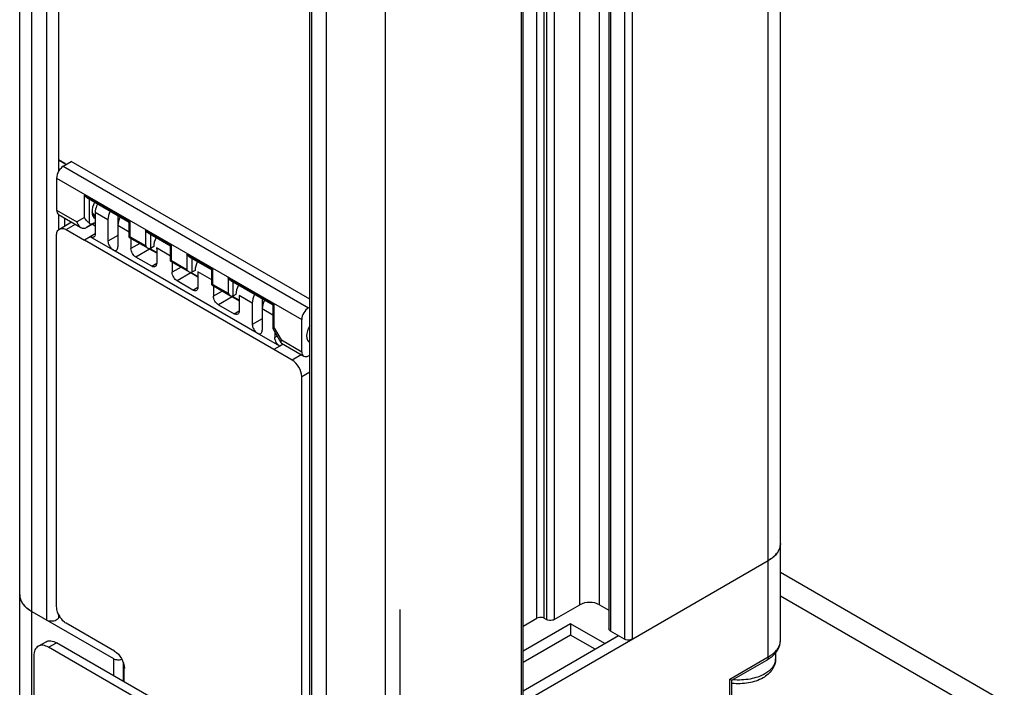
# Model space of a CAD drawing. Units: inches. Extents: x 0.5 to 33.6, y 0.5 to 21.6.
# Drawn here: x 3.8 to 4.5, y 8.4 to 8.9 of the extents above; entities that cross this region are included whole.
import ezdxf

# ---------------------------------------------------------------- set-up
doc = ezdxf.new("R2010")
doc.units = ezdxf.units.IN
doc.header["$LTSCALE"] = 1.87
doc.header["$MEASUREMENT"] = 0
doc.linetypes.add('CENTER', pattern=[0.6, 0.375, -0.075, 0.075, -0.075])
doc.layers.get('0').update_dxf_attribs({"linetype": 'CONTINUOUS'})
doc.layers.add('02___PRT_ALL_AXES', color=7, linetype='CONTINUOUS')

msp = doc.modelspace()

# ---------------------------------------------------------------- linework, layer by layer
at = {"color": 7, "linetype": 'CONTINUOUS'}
for p, q in [((3.82318, 8.35788), (3.82318, 19.76159)), ((3.83183, 8.34582), (3.83183, 19.74953)), ((3.84227, 19.65109), (3.84227, 8.46436)), ((3.85067, 19.64624), (3.85067, 8.78236)), ((4.04062, 8.22528), (4.04062, 19.62899)), ((4.08238, 8.22528), (4.08238, 19.62899)), ((4.02874, 8.35788), (4.02874, 19.54343)), ((4.03018, 8.35587), (4.03018, 19.5426)), ((4.36246, 8.4503), (4.36246, 13.88198)), ((4.35381, 8.43824), (4.35381, 13.87562)), ((4.17891, 8.40558), (4.17891, 13.83257)), ((4.18001, 8.4071), (4.18001, 13.83067)), ((4.25199, 13.82689), (4.25199, 8.45082)), ((4.25728, 13.82839), (4.25728, 8.45082)), ((4.1897, 8.46565), (4.1897, 13.82197)), ((4.19499, 8.46565), (4.19499, 13.81952)), ((4.19666, 13.81883), (4.19666, 8.46468)), ((4.2341, 8.47521), (4.2341, 13.82182)), ((4.24087, 13.82374), (4.24087, 8.45813)), ((4.24197, 13.82405), (4.24197, 8.45661)), ((4.20195, 13.8176), (4.20195, 8.46468)), ((4.22018, 8.47521), (4.22018, 13.81806)), ((3.85521, 8.78802), (3.85067, 8.79064)), ((3.85067, 8.79061), (3.85625, 8.78739)), ((3.85411, 8.78611), (3.85967, 8.78943)), ((4.02874, 8.69182), (3.85967, 8.78943)), ((3.85067, 8.78447), (3.85169, 8.78387)), ((3.85411, 8.78611), (4.028, 8.68571)), ((3.84932, 8.77767), (4.02313, 8.67733)), ((3.84932, 8.77767), (3.84932, 8.75494)), ((3.86908, 8.76564), (3.90158, 8.74687)), ((3.86908, 8.74974), (3.86908, 8.76564)), ((3.87082, 8.7638), (3.90086, 8.74646)), ((3.87255, 8.74567), (3.87255, 8.7628)), ((3.84932, 8.75494), (3.8637, 8.74664)), ((3.85067, 8.75179), (3.85067, 8.74095)), ((3.85074, 8.75179), (3.86655, 8.74266)), ((3.88571, 8.74804), (3.87672, 8.75323)), ((3.87678, 8.7532), (3.87678, 8.73817)), ((3.85132, 8.74155), (3.85979, 8.74657)), ((3.85485, 8.74942), (3.85485, 8.74364)), ((3.85619, 8.74109), (3.86267, 8.7449)), ((3.86908, 8.74974), (3.8637, 8.74664)), ((3.87055, 8.74263), (3.87678, 8.74614)), ((3.87568, 8.7456), (3.87055, 8.74263)), ((3.87472, 8.74498), (3.87678, 8.74379)), ((3.87568, 8.7456), (3.87678, 8.74622)), ((3.88571, 8.74804), (3.88571, 8.73301)), ((3.89273, 8.75115), (3.89273, 8.737)), ((3.90086, 8.74646), (3.90158, 8.74687)), ((3.90086, 8.73564), (3.90086, 8.74646)), ((3.90158, 8.73605), (3.90158, 8.74687)), ((3.85063, 8.74101), (3.85132, 8.74155)), ((3.85619, 8.74109), (3.86907, 8.73364)), ((3.87677, 8.73818), (3.87324, 8.73611)), ((3.90086, 8.73929), (3.89279, 8.74395)), ((3.89279, 8.74395), (3.89279, 8.72893)), ((3.91241, 8.74062), (3.93081, 8.73)), ((3.91241, 8.74062), (3.91241, 8.7298)), ((3.91415, 8.73879), (3.93009, 8.72958)), ((3.91587, 8.73779), (3.91587, 8.72778)), ((3.84934, 8.47394), (3.84934, 8.73713)), ((3.87324, 8.73609), (3.86907, 8.73363)), ((4.00339, 8.65609), (3.86907, 8.73364)), ((3.88925, 8.72687), (3.87324, 8.73611)), ((3.89273, 8.737), (3.88571, 8.73301)), ((3.89279, 8.73703), (3.89273, 8.737)), ((3.90086, 8.73563), (3.90158, 8.73605)), ((3.90087, 8.73563), (3.91414, 8.72797)), ((3.90158, 8.73605), (3.91241, 8.7298)), ((3.90206, 8.73494), (3.90206, 8.72775)), ((3.90834, 8.73131), (3.90206, 8.72775)), ((3.99156, 8.66778), (3.88925, 8.72685)), ((3.91527, 8.72727), (3.9056, 8.72159)), ((3.91421, 8.72792), (3.91527, 8.72727)), ((3.91464, 8.72774), (3.91527, 8.72727)), ((3.92028, 8.72438), (3.91527, 8.72727)), ((3.92028, 8.72475), (3.91528, 8.72764)), ((3.91815, 8.72905), (3.91587, 8.72778)), ((3.93009, 8.72242), (3.92022, 8.72812)), ((3.92028, 8.72808), (3.92028, 8.71723)), ((3.93009, 8.72958), (3.93081, 8.73)), ((3.93009, 8.71877), (3.93009, 8.72958)), ((3.93081, 8.71917), (3.93081, 8.73)), ((3.91674, 8.71516), (3.9056, 8.72159)), ((3.91674, 8.71516), (3.92028, 8.71724)), ((3.93009, 8.71875), (3.93081, 8.71917)), ((3.9301, 8.71875), (3.94337, 8.71109)), ((3.93081, 8.71917), (3.94164, 8.71292)), ((3.93129, 8.71806), (3.93129, 8.71087)), ((3.94164, 8.72375), (3.96005, 8.71312)), ((3.94164, 8.72375), (3.94164, 8.71292)), ((3.94338, 8.72191), (3.95933, 8.7127)), ((3.9451, 8.72091), (3.9451, 8.7109)), ((3.93757, 8.71444), (3.93129, 8.71087)), ((3.9445, 8.7104), (3.93484, 8.70471)), ((3.94344, 8.71105), (3.9445, 8.7104)), ((3.94387, 8.71086), (3.9445, 8.7104)), ((3.94951, 8.70751), (3.9445, 8.7104)), ((3.94951, 8.70788), (3.94451, 8.71076)), ((3.94751, 8.71225), (3.9451, 8.7109)), ((3.95932, 8.70554), (3.94945, 8.71124)), ((3.94951, 8.71121), (3.94951, 8.70036)), ((3.95932, 8.71271), (3.96005, 8.71312)), ((3.95932, 8.70189), (3.95932, 8.71271)), ((3.96005, 8.70229), (3.96005, 8.71312)), ((3.94597, 8.69829), (3.93484, 8.70471)), ((3.97087, 8.70687), (4.00337, 8.68811)), ((3.97087, 8.70687), (3.97087, 8.69604)), ((3.97261, 8.70503), (4.00265, 8.68769)), ((3.97434, 8.70404), (3.97434, 8.69403)), ((3.94597, 8.69829), (3.94951, 8.70036)), ((3.95932, 8.70188), (3.96005, 8.70229)), ((3.95933, 8.70187), (3.9726, 8.69421)), ((3.96005, 8.70229), (3.97087, 8.69604)), ((3.96053, 8.70119), (3.96053, 8.694)), ((3.9668, 8.69756), (3.96053, 8.694)), ((3.97374, 8.69352), (3.96407, 8.68784)), ((3.97267, 8.69417), (3.97374, 8.69352)), ((3.9731, 8.69399), (3.97374, 8.69352)), ((3.97874, 8.691), (3.97374, 8.69389)), ((3.97374, 8.69352), (3.97874, 8.69063)), ((3.97649, 8.69523), (3.97434, 8.69403)), ((3.98802, 8.68898), (3.97868, 8.69437)), ((3.97874, 8.69433), (3.97874, 8.68348)), ((3.98802, 8.68898), (3.98802, 8.67395)), ((3.99504, 8.69209), (3.99504, 8.67793)), ((3.96407, 8.68784), (3.9752, 8.68141)), ((3.9752, 8.68141), (3.97874, 8.68349)), ((4.00265, 8.68053), (3.9951, 8.68489)), ((3.9951, 8.68489), (3.9951, 8.66986)), ((4.00265, 8.68769), (4.00337, 8.68811)), ((4.00265, 8.68769), (4.00265, 8.6711)), ((4.00337, 8.68811), (4.00337, 8.67222)), ((4.028, 8.68571), (4.02874, 8.68614)), ((3.99504, 8.67793), (3.98802, 8.67395)), ((3.99504, 8.67793), (3.9951, 8.67797)), ((4.02313, 8.65459), (4.02313, 8.67733)), ((4.00265, 8.6711), (4.00275, 8.67077)), ((4.00847, 8.66085), (4.00275, 8.67075)), ((4.00875, 8.66289), (4.00337, 8.67222)), ((4.00402, 8.66855), (4.00402, 8.66471)), ((4.00756, 8.65856), (3.99156, 8.66778)), ((4.0057, 8.66566), (4.00402, 8.66471)), ((4.00875, 8.66289), (4.02313, 8.65459)), ((4.00756, 8.65854), (4.00339, 8.65608)), ((4.01626, 8.64867), (4.00339, 8.65609)), ((4.00987, 8.65992), (4.00756, 8.65856)), ((4.00848, 8.66083), (4.00875, 8.66056)), ((4.00876, 8.66056), (4.02457, 8.65143)), ((4.02275, 8.65248), (4.01626, 8.64867)), ((4.028, 8.65173), (4.02874, 8.65214)), ((4.02874, 8.64), (4.02311, 8.63681)), ((4.02311, 8.37361), (4.02311, 8.63681)), ((4.35381, 8.50655), (4.35728, 8.50896)), ((4.08238, 8.34984), (4.35381, 8.50655)), ((4.52109, 8.40652), (4.36246, 8.49811)), ((4.36246, 8.48147), (4.49648, 8.40409)), ((3.82836, 8.4728), (3.83183, 8.47039)), ((4.20195, 8.46468), (4.22018, 8.47521)), ((4.2341, 8.47521), (4.24087, 8.4713)), ((3.83183, 8.47039), (3.8896, 8.43704)), ((3.85067, 8.46859), (3.85067, 8.46637)), ((3.85067, 8.46755), (3.85138, 8.46714)), ((4.18001, 8.46005), (4.1897, 8.46565)), ((4.19499, 8.46565), (4.19666, 8.46468)), ((3.89029, 8.44239), (3.85619, 8.46208)), ((4.21357, 8.46175), (4.18001, 8.44237)), ((4.23793, 8.44769), (4.21357, 8.46175)), ((4.21357, 8.46175), (4.21357, 8.45371)), ((4.21357, 8.45371), (4.18001, 8.43434)), ((4.23097, 8.44367), (4.21357, 8.45371)), ((4.23793, 8.44769), (4.24767, 8.45331)), ((4.25199, 8.45082), (4.24197, 8.45661)), ((3.83628, 8.4458), (3.84185, 8.44902)), ((3.84366, 8.44507), (3.84923, 8.44829)), ((4.01766, 8.34462), (3.84366, 8.44507)), ((4.02322, 8.34784), (3.84923, 8.44829)), ((3.83322, 8.43905), (3.83322, 8.35868)), ((4.32663, 8.42255), (4.35381, 8.43824)), ((4.35901, 8.44136), (4.35901, 8.43692)), ((3.8896, 8.43704), (3.8896, 8.42498)), ((3.89656, 8.43431), (3.89656, 8.42096)), ((4.32807, 8.42172), (4.35279, 8.43599)), ((3.89735, 8.43024), (3.89727, 8.43019)), ((3.89727, 8.43019), (3.89736, 8.43014)), ((3.89727, 8.42055), (3.89727, 8.43019)), ((4.32663, 8.3663), (4.32663, 8.42255)), ((4.32663, 8.42255), (4.32807, 8.42172)), ((4.32807, 8.36831), (4.32807, 8.42172))]:
    msp.add_line(p, q, dxfattribs=at)
for centre, radius, start, end in [((3.88538, 8.75322), 0.00866, 179.95042, 184.59754), ((3.89759, 8.7391), 0.00529, 203.42147, 204.61564), ((3.92899, 8.72811), 0.00877, 179.97342, 183.4595), ((3.9581, 8.71123), 0.00865, 179.94963, 184.63148), ((3.98745, 8.69436), 0.00877, 179.97342, 183.4595), ((3.99989, 8.68004), 0.00529, 203.42147, 204.61564), ((4.35153, 8.51885), 0.01096, 340.65811, 341.25103), ((4.34417, 8.52455), 0.02036, 310.06504, 310.92807), ((4.34849, 8.52049), 0.01442, 323.95351, 324.77102), ((3.8341, 8.48268), 0.01095, 198.68991, 199.2363), ((3.83714, 8.48432), 0.01441, 215.16064, 215.99924), ((3.84146, 8.48837), 0.02035, 229.04866, 229.90829), ((3.86576, 8.47552), 0.01665, 204.6097, 210.00611), ((3.86579, 8.47553), 0.01668, 210.00015, 210.22209), ((4.33954, 8.45897), 0.02653, 299.95702, 304.69027), ((4.35021, 8.43692), 0.00881, 349.61155, 359.96447), ((3.88795, 8.43014), 0.00941, 0.00031, 0.33302)]:
    msp.add_arc(centre, radius, start, end, dxfattribs=at)
for centre, major_axis, ratio, start_param, end_param in [((3.85415, 8.78051), (0.0034, 0.00599), 0.572292, 0.789824, 2.351894), ((3.88204, 8.7582), (0.00539, 0.00918), 0.582368, 1.646666, 3.165018), ((3.85415, 8.75778), (0.0034, 0.00599), 0.572292, -3.931291, -3.145908), ((3.89273, 8.75203), (0.00499, 0.00849), 0.582368, -4.630571, -3.922564), ((3.87572, 8.75358), (0.00229, 0.00836), 0.520216, -3.360054, -2.666482), ((3.89969, 8.74801), (0.00486, 0.00856), 0.572292, -4.639299, -3.931291), ((3.92537, 8.73318), (0.00512, 0.00872), 0.582368, -4.632702, -3.917703), ((3.9546, 8.71631), (0.00503, 0.00856), 0.582368, -4.631214, -3.917452), ((3.98383, 8.69943), (0.00521, 0.00887), 0.582368, -4.633917, -3.917937), ((3.99504, 8.69296), (0.00499, 0.00849), 0.582368, -4.630571, -3.922564), ((4.002, 8.68894), (0.00486, 0.00856), 0.572292, -4.639299, -3.931291), ((4.02805, 8.68011), (0.00349, 0.00594), 0.582368, 0.798552, 2.360622), ((4.03437, 8.67025), (0.00553, 0.00941), 0.582368, 1.59876, 3.124138), ((4.02805, 8.65738), (0.00349, 0.00594), 0.582368, -3.922564, -2.360494)]:
    msp.add_ellipse(centre, major_axis=major_axis, ratio=ratio, start_param=start_param, end_param=end_param, dxfattribs=at)
for points in [[(3.87082, 8.7638), (3.87009, 8.76422), (3.86951, 8.76491), (3.86908, 8.76564)], [(3.87443, 8.75388), (3.87493, 8.75253), (3.87574, 8.75125), (3.87677, 8.75024)], [(3.91415, 8.73879), (3.91342, 8.73921), (3.91283, 8.73989), (3.91241, 8.74062)], [(3.91241, 8.7298), (3.91283, 8.72907), (3.91342, 8.72839), (3.91414, 8.72796)], [(3.94338, 8.72191), (3.94265, 8.72233), (3.94206, 8.72302), (3.94164, 8.72375)], [(3.94164, 8.71292), (3.94206, 8.71219), (3.94265, 8.71151), (3.94337, 8.71109)], [(3.97261, 8.70503), (3.97188, 8.70546), (3.97129, 8.70614), (3.97087, 8.70687)], [(3.97087, 8.69604), (3.97129, 8.69532), (3.97188, 8.69463), (3.9726, 8.69421)], [(4.36191, 8.51533), (4.36226, 8.51638), (4.36246, 8.5175), (4.36246, 8.51861)], [(3.82318, 8.48244), (3.82318, 8.48134), (3.82338, 8.48022), (3.82373, 8.47917)]]:
    msp.add_open_spline(points, degree=3, dxfattribs=at)
for points, knots in [([(3.87839, 8.75942), (3.87813, 8.75891), (3.87724, 8.75696), (3.87672, 8.7548), (3.87672, 8.75323)], [0, 0, 0, 0, 0.267457, 1, 1, 1, 1]), ([(3.8637, 8.74664), (3.86383, 8.74621), (3.86441, 8.74467), (3.86551, 8.74326), (3.86655, 8.74266)], [0, 0, 0, 0, 0.271122, 1, 1, 1, 1]), ([(3.87255, 8.74567), (3.87192, 8.74617), (3.87055, 8.74733), (3.8695, 8.74884), (3.86908, 8.74974)], [0, 0, 0, 0, 0.444095, 1, 1, 1, 1]), ([(3.84934, 8.73713), (3.84934, 8.73753), (3.84942, 8.7389), (3.84994, 8.7403), (3.85063, 8.74101)], [0, 0, 0, 0, 0.285906, 1, 1, 1, 1]), ([(3.85132, 8.74155), (3.85197, 8.74194), (3.85377, 8.74223), (3.85538, 8.74156), (3.85619, 8.74109)], [0, 0, 0, 0, 0.449034, 1, 1, 1, 1]), ([(3.86655, 8.74266), (3.86715, 8.74232), (3.86854, 8.74189), (3.86994, 8.74229), (3.87055, 8.74263)], [0, 0, 0, 0, 0.495003, 1, 1, 1, 1]), ([(3.87678, 8.73817), (3.87678, 8.73792), (3.87672, 8.73707), (3.87628, 8.73618), (3.87576, 8.73587)], [0, 0, 0, 0, 0.294783, 1, 1, 1, 1]), ([(3.87576, 8.73587), (3.87559, 8.73577), (3.87476, 8.73547), (3.87383, 8.73577), (3.87324, 8.73611)], [0, 0, 0, 0, 0.22113, 1, 1, 1, 1]), ([(3.88571, 8.73301), (3.8857, 8.7318), (3.88653, 8.7294), (3.8882, 8.72748), (3.88925, 8.72687)], [0, 0, 0, 0, 0.499792, 1, 1, 1, 1]), ([(3.88925, 8.72685), (3.88947, 8.72672), (3.89024, 8.72636), (3.89125, 8.72632), (3.89177, 8.72663)], [0, 0, 0, 0, 0.294541, 1, 1, 1, 1]), ([(3.89177, 8.72663), (3.8921, 8.72683), (3.89268, 8.72756), (3.89279, 8.72845), (3.89279, 8.72893)], [0, 0, 0, 0, 0.448816, 1, 1, 1, 1]), ([(3.9056, 8.72159), (3.90455, 8.7222), (3.90288, 8.72413), (3.90206, 8.72653), (3.90206, 8.72775)], [0, 0, 0, 0, 0.500416, 1, 1, 1, 1]), ([(3.91414, 8.72796), (3.91428, 8.72788), (3.9148, 8.72762), (3.9155, 8.72757), (3.91587, 8.72778)], [0, 0, 0, 0, 0.270715, 1, 1, 1, 1]), ([(3.92028, 8.71723), (3.92028, 8.71675), (3.92018, 8.71586), (3.9196, 8.71512), (3.91926, 8.71492)], [0, 0, 0, 0, 0.551633, 1, 1, 1, 1]), ([(3.91926, 8.71492), (3.91892, 8.71472), (3.91799, 8.71457), (3.91716, 8.71492), (3.91674, 8.71516)], [0, 0, 0, 0, 0.448479, 1, 1, 1, 1]), ([(3.93484, 8.70471), (3.93378, 8.70532), (3.93211, 8.70725), (3.93129, 8.70966), (3.93129, 8.71087)], [0, 0, 0, 0, 0.500416, 1, 1, 1, 1]), ([(3.94337, 8.71109), (3.94351, 8.71101), (3.94404, 8.71074), (3.94473, 8.71069), (3.9451, 8.7109)], [0, 0, 0, 0, 0.270715, 1, 1, 1, 1]), ([(3.94849, 8.69805), (3.94815, 8.69785), (3.94722, 8.69769), (3.94639, 8.69804), (3.94597, 8.69829)], [0, 0, 0, 0, 0.448479, 1, 1, 1, 1]), ([(3.94951, 8.70036), (3.94951, 8.69988), (3.94941, 8.69898), (3.94883, 8.69825), (3.94849, 8.69805)], [0, 0, 0, 0, 0.551633, 1, 1, 1, 1]), ([(3.96407, 8.68784), (3.96301, 8.68845), (3.96135, 8.69037), (3.96052, 8.69278), (3.96053, 8.694)], [0, 0, 0, 0, 0.500416, 1, 1, 1, 1]), ([(3.9726, 8.69421), (3.97274, 8.69413), (3.97327, 8.69387), (3.97396, 8.69382), (3.97434, 8.69403)], [0, 0, 0, 0, 0.270715, 1, 1, 1, 1]), ([(3.97874, 8.68348), (3.97875, 8.683), (3.97864, 8.68211), (3.97806, 8.68137), (3.97772, 8.68117)], [0, 0, 0, 0, 0.551633, 1, 1, 1, 1]), ([(3.97772, 8.68117), (3.97738, 8.68097), (3.97645, 8.68081), (3.97562, 8.68117), (3.9752, 8.68141)], [0, 0, 0, 0, 0.448479, 1, 1, 1, 1]), ([(3.98802, 8.67395), (3.98801, 8.67273), (3.98884, 8.67033), (3.9905, 8.66841), (3.99156, 8.6678)], [0, 0, 0, 0, 0.499792, 1, 1, 1, 1]), ([(3.99408, 8.66756), (3.99441, 8.66776), (3.99499, 8.66849), (3.9951, 8.66938), (3.9951, 8.66986)], [0, 0, 0, 0, 0.448816, 1, 1, 1, 1]), ([(4.00337, 8.67222), (4.00327, 8.67211), (4.00297, 8.6718), (4.00265, 8.6714), (4.00265, 8.6711)], [0, 0, 0, 0, 0.328718, 1, 1, 1, 1]), ([(3.99156, 8.66778), (3.99178, 8.66766), (3.99255, 8.66729), (3.99355, 8.66725), (3.99408, 8.66756)], [0, 0, 0, 0, 0.294541, 1, 1, 1, 1]), ([(4.00756, 8.65856), (4.00651, 8.65917), (4.00485, 8.66109), (4.00402, 8.66349), (4.00402, 8.66471)], [0, 0, 0, 0, 0.500236, 1, 1, 1, 1]), ([(4.00875, 8.66289), (4.00858, 8.66251), (4.00833, 8.66185), (4.00834, 8.66108), (4.00848, 8.66083)], [0, 0, 0, 0, 0.597989, 1, 1, 1, 1]), ([(4.02311, 8.63681), (4.02311, 8.63916), (4.02151, 8.64379), (4.0183, 8.6475), (4.01626, 8.64867)], [0, 0, 0, 0, 0.500001, 1, 1, 1, 1]), ([(4.36246, 8.51861), (4.36246, 8.51631), (4.36045, 8.51117), (4.35625, 8.50796), (4.35381, 8.50655)], [0, 0, 0, 0, 0.449248, 1, 1, 1, 1]), ([(4.36027, 8.51217), (4.36044, 8.51241), (4.36108, 8.51337), (4.36159, 8.51442), (4.36187, 8.51522)], [0, 0, 0, 0, 0.258897, 1, 1, 1, 1]), ([(4.35751, 8.50916), (4.35776, 8.50938), (4.35872, 8.51025), (4.35959, 8.51123), (4.36015, 8.512)], [0, 0, 0, 0, 0.260568, 1, 1, 1, 1]), ([(3.83183, 8.47039), (3.82939, 8.4718), (3.82519, 8.47501), (3.82318, 8.48014), (3.82318, 8.48244)], [0, 0, 0, 0, 0.550752, 1, 1, 1, 1]), ([(3.82376, 8.47908), (3.82386, 8.47881), (3.82428, 8.47774), (3.82486, 8.47673), (3.82536, 8.47602)], [0, 0, 0, 0, 0.242362, 1, 1, 1, 1]), ([(3.82548, 8.47585), (3.82566, 8.4756), (3.82646, 8.47457), (3.82738, 8.47365), (3.82813, 8.473)], [0, 0, 0, 0, 0.240088, 1, 1, 1, 1]), ([(3.85063, 8.46858), (3.85042, 8.46903), (3.84973, 8.47074), (3.84934, 8.47259), (3.84934, 8.47394)], [0, 0, 0, 0, 0.267225, 1, 1, 1, 1]), ([(4.2341, 8.47521), (4.23204, 8.4764), (4.22714, 8.47735), (4.22225, 8.4764), (4.22018, 8.47521)], [0, 0, 0, 0, 0.500001, 1, 1, 1, 1]), ([(3.85067, 8.46637), (3.85067, 8.46578), (3.84993, 8.46464), (3.84821, 8.46382), (3.8456, 8.46334), (3.84344, 8.46369), (3.84227, 8.46436)], [0, 0, 0, 0, 0.183897, 0.367704, 0.582702, 1, 1, 1, 1]), ([(3.85619, 8.46208), (3.85573, 8.46234), (3.8538, 8.46369), (3.85229, 8.46557), (3.85138, 8.46713)], [0, 0, 0, 0, 0.229144, 1, 1, 1, 1]), ([(4.19499, 8.46565), (4.19461, 8.46586), (4.19291, 8.46648), (4.19088, 8.46633), (4.1897, 8.46565)], [0, 0, 0, 0, 0.240701, 1, 1, 1, 1]), ([(4.20195, 8.46468), (4.20157, 8.46447), (4.19987, 8.46385), (4.19784, 8.464), (4.19666, 8.46468)], [0, 0, 0, 0, 0.240701, 1, 1, 1, 1]), ([(4.24197, 8.45661), (4.2418, 8.4567), (4.24128, 8.45705), (4.24087, 8.45768), (4.24087, 8.45813)], [0, 0, 0, 0, 0.295575, 1, 1, 1, 1]), ([(3.83628, 8.4458), (3.83579, 8.44552), (3.83488, 8.44476), (3.83352, 8.44253), (3.83322, 8.44046), (3.83322, 8.43905)], [0, 0, 0, 0, 0.218433, 0.452328, 1, 1, 1, 1]), ([(3.84366, 8.44507), (3.84244, 8.44578), (3.84049, 8.44656), (3.83789, 8.44649), (3.83677, 8.44609), (3.83628, 8.4458)], [0, 0, 0, 0, 0.547672, 0.781567, 1, 1, 1, 1]), ([(3.84185, 8.44902), (3.84234, 8.4493), (3.84345, 8.44971), (3.84606, 8.44977), (3.84801, 8.44899), (3.84923, 8.44829)], [0, 0, 0, 0, 0.218433, 0.452328, 1, 1, 1, 1]), ([(4.25728, 8.45082), (4.2569, 8.4506), (4.2552, 8.44999), (4.25317, 8.45014), (4.25199, 8.45082)], [0, 0, 0, 0, 0.240701, 1, 1, 1, 1]), ([(4.35381, 8.43824), (4.35625, 8.43965), (4.35955, 8.44225), (4.36204, 8.44683), (4.36246, 8.44917), (4.36246, 8.4503)], [0, 0, 0, 0, 0.547554, 0.781498, 1, 1, 1, 1]), ([(4.35464, 8.43716), (4.35687, 8.4387), (4.36079, 8.44244), (4.36246, 8.44775), (4.36246, 8.4503)], [0, 0, 0, 0, 0.515697, 1, 1, 1, 1]), ([(3.89029, 8.44239), (3.89238, 8.44118), (3.89569, 8.43737), (3.89735, 8.43261), (3.89736, 8.4302)], [0, 0, 0, 0, 0.49956, 1, 1, 1, 1]), ([(4.35381, 8.43824), (4.35381, 8.43799), (4.35375, 8.43716), (4.35331, 8.43629), (4.35279, 8.43599)], [0, 0, 0, 0, 0.294965, 1, 1, 1, 1]), ([(3.8896, 8.43704), (3.89045, 8.43654), (3.8925, 8.43605), (3.89457, 8.43626), (3.89556, 8.43659)], [0, 0, 0, 0, 0.485964, 1, 1, 1, 1]), ([(4.35901, 8.43692), (4.35901, 8.43554), (4.35856, 8.43276), (4.35597, 8.42769), (4.35256, 8.42484), (4.35008, 8.42341)], [0, 0, 0, 0, 0.244594, 0.490655, 1, 1, 1, 1]), ([(4.35887, 8.43533), (4.35871, 8.43447), (4.35811, 8.4327), (4.35585, 8.42933), (4.35327, 8.42736), (4.35137, 8.42627)], [0, 0, 0, 0, 0.219077, 0.455561, 1, 1, 1, 1]), ([(4.35137, 8.42627), (4.34818, 8.42442), (4.34063, 8.42198), (4.33279, 8.42167), (4.32873, 8.42205)], [0, 0, 0, 0, 0.47548, 1, 1, 1, 1]), ([(4.35008, 8.42341), (4.34692, 8.42158), (4.33957, 8.4192), (4.33193, 8.41904), (4.32807, 8.41951)], [0, 0, 0, 0, 0.484214, 1, 1, 1, 1])]:
    msp.add_open_spline(points, degree=3, knots=knots, dxfattribs=at)
at = {"layer": '02___PRT_ALL_AXES', "color": 7, "linetype": 'CONTINUOUS'}
for p, q in [((3.85067, 8.46755), (3.85138, 8.46714)), ((4.18001, 8.41425), (4.24767, 8.45331))]:
    msp.add_line(p, q, dxfattribs=at)
at = {"layer": '02___PRT_ALL_AXES', "color": 7, "linetype": 'CENTER'}
msp.add_line((4.09282, 8.24381), (4.09282, 8.47194), dxfattribs=at)

doc.saveas('drawing.dxf')
